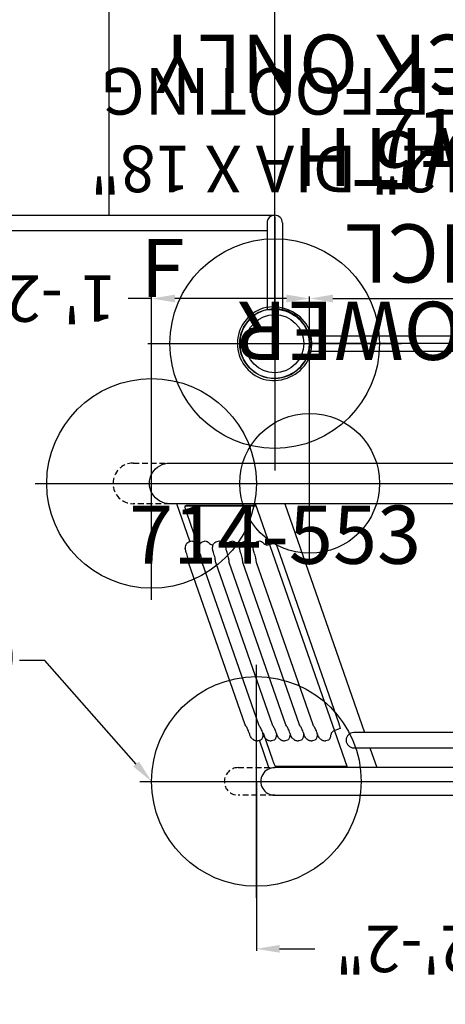
# Model space of a CAD drawing. Extents: x 789 to 1393, y -849 to -286.
# Drawn here: x 970 to 1006, y -689 to -605 of the extents above; entities that cross this region are included whole.
import ezdxf
from ezdxf import colors
from ezdxf.entities.mleader import LeaderData, LeaderLine
from ezdxf.enums import TextEntityAlignment as Align
from ezdxf.math import Vec2, Vec3

# ---------------------------------------------------------------- set-up
doc = ezdxf.new("R2010")
doc.units = 0
doc.header["$MEASUREMENT"] = 0
doc.linetypes.add('CENTER', pattern=[0.6, 0.375, -0.075, 0.075, -0.075])
doc.linetypes.add('DASHED', pattern=[0.75, 0.5, -0.25])
doc.layers.get('0').update_dxf_attribs({"color": 5, "linetype": 'CONTINUOUS'})
doc.layers.get('DEFPOINTS').update_dxf_attribs({"linetype": 'CONTINUOUS'})
for name, color, linetype in [('2DPOST', 7, 'CONTINUOUS'), ('9_FT_OVERLAP', 1, 'DASHED'), ('FS_FT', 1, 'CONTINUOUS'), ('FT', 1, 'CONTINUOUS'), ('NODE', 7, 'CONTINUOUS'), ('PARTNO', 7, 'CONTINUOUS'), ('PHASE-1', 6, 'CONTINUOUS'), ('SPECIAL_NOTE', 6, 'CONTINUOUS'), ('TXT', 7, 'CENTER'), ('TXT-HT', 7, 'CONTINUOUS')]:
    doc.layers.add(name, color=color, linetype=linetype)
doc.styles.add('SIMPLEX', font='SIMPLEX.shx')
doc.dimstyles.get("Standard").update_dxf_attribs({"dimtxt": 0.18, "dimasz": 0.18, "dimexe": 0.18, "dimexo": 0.0625, "dimgap": 0.09, "dimtad": 0, "dimtih": 1, "dimtoh": 1, "dimdec": 4, "dimzin": 0, "dimdsep": 46, "dimtxsty": 'Standard', "dimcen": 0.09, "dimadec": 0, "dimazin": 0, "dimtfac": 1, "dimtdec": 4, "dimtofl": 0, "dimtmove": 0, "dimatfit": 3, "dimfxl": 1, "dimtolj": 1, "dimtzin": 0, "dimarcsym": 0})

# ---------------------------------------------------------------- blocks, each defined once
blk = doc.blocks.new('PARTNO')
at = {"layer": 'TXT', "style": 'SIMPLEX'}
blk.add_attdef('PARTNO', text='', height=5, dxfattribs=at).set_placement((0, 0), align=Align.CENTER)
blk = doc.blocks.new('23502900')
blk.add_lwpolyline([(45, 24, 0.414214), (48, 21), (48, -21, 0.414214), (45, -24), (3, -24, 0.414214), (0, -21), (0, 21, 0.414214), (3, 24)], format="xyb", close=True)
at = {"layer": 'NODE'}
for p in [(0, 24), (24, 24), (48, 24), (0, 0), (48, 0), (0, -24), (24, -24), (48, -24)]:
    blk.add_point(p, dxfattribs=at)
at = {"layer": 'PARTNO'}
ref = blk.add_blockref('PARTNO', (24, -8.847), dxfattribs=at)
ref.add_attrib('PARTNO', '714-502-9', dxfattribs={"height": 5, "style": 'SIMPLEX'}).set_placement((24, -8.847), align=Align.CENTER)
at = {"layer": 'TXT', "style": 'SIMPLEX'}
blk.add_text('DECK', height=5, dxfattribs=at).set_placement((24, 0), align=Align.MIDDLE)
at = {"layer": 'TXT-HT', "style": 'SIMPLEX', "flags": 8}
blk.add_attdef('HT', text='', height=5, dxfattribs=at).set_placement((24, 3.948), align=Align.CENTER)
blk = doc.blocks.new('23553160')
at = {"layer": '2DPOST'}
for radius in [3, 2.5]:
    blk.add_circle((0, 0), radius, dxfattribs=at)
at = {"layer": 'FT'}
for p, q in [((0, 10.887), (0, -10.887)), ((-10.887, 0), (10.887, 0))]:
    blk.add_line(p, q, dxfattribs=at)
blk.add_circle((0, 0), 9, dxfattribs=at)
at = {"layer": 'NODE'}
blk.add_point((0, 0), dxfattribs=at)
ref = blk.add_blockref('PARTNO', (0.035, -18.903), dxfattribs=at)
ref.add_attrib('PARTNO', '714-553', dxfattribs={"height": 5, "style": 'SIMPLEX'}).set_placement((0.035, -18.903), align=Align.CENTER)
at = {"layer": 'FT', "style": 'SIMPLEX'}
blk.add_text('F', height=5, dxfattribs=at).set_placement((-11.512, 3.992))
blk = doc.blocks.new('*D7')
at = {"layer": 'DEFPOINTS', "color": 0, "transparency": 16777216}
for p in [(-54.89, 31.685), (0, 31.685), (34.575, 12)]:
    blk.add_point(p, dxfattribs=at)
at = {"layer": 'FS_FT', "color": 0, "lineweight": -2, "transparency": 16777216}
for p, q in [((-0.063, 31.685), (-55.07, 31.685)), ((-54.89, 29.685), (-54.89, 23.933)), ((-54.89, 14), (-54.89, 19.753)), ((34.512, 12), (-55.07, 12))]:
    blk.add_line(p, q, dxfattribs=at)
at = {"layer": 'FS_FT', "color": 0, "transparency": 16777216}
for points in [[(-55.224, 29.685), (-54.557, 29.685), (-54.89, 31.685)], [(-55.224, 14), (-54.557, 14), (-54.89, 12)]]:
    blk.add_solid(points, dxfattribs=at)
at = {"layer": 'FS_FT', "color": 0, "transparency": 16777216, "insert": (-54.89, 21.843), "char_height": 4, "attachment_point": 5}
blk.add_mtext('\\A1;1\'-8"', dxfattribs=at)
blk = doc.blocks.new('*D8')
at = {"layer": 'DEFPOINTS', "color": 0, "transparency": 16777216}
for p in [(-54.89, 37.591), (25.575, 37.591), (0, 31.685)]:
    blk.add_point(p, dxfattribs=at)
at = {"layer": 'FS_FT', "color": 0, "lineweight": -2, "transparency": 16777216}
for p, q in [((-54.89, 39.591), (-54.89, 41.591)), ((25.512, 37.591), (-55.07, 37.591)), ((-0.063, 31.685), (-55.07, 31.685)), ((-54.89, 29.685), (-54.89, 27.685))]:
    blk.add_line(p, q, dxfattribs=at)
at = {"layer": 'FS_FT', "color": 0, "transparency": 16777216}
for points in [[(-55.224, 39.591), (-54.557, 39.591), (-54.89, 37.591)], [(-55.224, 29.685), (-54.557, 29.685), (-54.89, 31.685)]]:
    blk.add_solid(points, dxfattribs=at)
at = {"layer": 'FS_FT', "color": 0, "transparency": 16777216, "insert": (-54.89, 34.638), "char_height": 4, "attachment_point": 5}
blk.add_mtext('\\A1;6"', dxfattribs=at)
blk = doc.blocks.new('*D9')
at = {"layer": 'DEFPOINTS', "color": 0, "transparency": 16777216}
for p in [(-21, 12), (21, 12), (21, -3.873)]:
    blk.add_point(p, dxfattribs=at)
at = {"layer": 'FS_FT', "color": 0, "lineweight": -2, "transparency": 16777216}
for p, q in [((-21, 11.938), (-21, -4.053)), ((21, 11.938), (21, -4.053)), ((-19, -3.873), (-7.757, -3.873)), ((19, -3.873), (7.757, -3.873))]:
    blk.add_line(p, q, dxfattribs=at)
at = {"layer": 'FS_FT', "color": 0, "transparency": 16777216}
for points in [[(-19, -3.539), (-19, -4.206), (-21, -3.873)], [(19, -3.539), (19, -4.206), (21, -3.873)]]:
    blk.add_solid(points, dxfattribs=at)
at = {"layer": 'FS_FT', "color": 0, "transparency": 16777216, "insert": (0, -3.873), "char_height": 4, "attachment_point": 5}
blk.add_mtext('\\A1;3\'-6"', dxfattribs=at)
blk = doc.blocks.new('*D10')
at = {"layer": 'DEFPOINTS', "color": 0, "transparency": 16777216}
for p in [(21, 12), (34.575, 12), (34.575, -3.873)]:
    blk.add_point(p, dxfattribs=at)
at = {"layer": 'FS_FT', "color": 0, "lineweight": -2, "transparency": 16777216}
for p, q in [((21, 11.938), (21, -4.053)), ((34.575, 11.938), (34.575, -4.053)), ((23, -3.873), (32.575, -3.873)), ((34.575, -3.873), (36.575, -3.873))]:
    blk.add_line(p, q, dxfattribs=at)
at = {"layer": 'FS_FT', "color": 0, "transparency": 16777216}
for points in [[(23, -3.539), (23, -4.206), (21, -3.873)], [(32.575, -3.539), (32.575, -4.206), (34.575, -3.873)]]:
    blk.add_solid(points, dxfattribs=at)
at = {"layer": 'FS_FT', "color": 0, "transparency": 16777216, "insert": (43.665, -3.873), "char_height": 4, "attachment_point": 5}
blk.add_mtext('\\A1;1\'-2"', dxfattribs=at)
blk = doc.blocks.new('*D12')
at = {"layer": 'DEFPOINTS', "color": 0, "transparency": 16777216}
for p in [(25.575, 51.961), (25.575, 37.591), (0, 31.685)]:
    blk.add_point(p, dxfattribs=at)
at = {"layer": 'FS_FT', "color": 0, "lineweight": -2, "transparency": 16777216}
for p, q in [((0, 31.748), (0, 52.141)), ((2, 51.961), (5.031, 51.961)), ((23.575, 51.961), (20.544, 51.961)), ((25.575, 37.653), (25.575, 52.141))]:
    blk.add_line(p, q, dxfattribs=at)
at = {"layer": 'FS_FT', "color": 0, "transparency": 16777216}
for points in [[(2, 52.294), (2, 51.628), (0, 51.961)], [(23.575, 52.294), (23.575, 51.628), (25.575, 51.961)]]:
    blk.add_solid(points, dxfattribs=at)
at = {"layer": 'FS_FT', "color": 0, "transparency": 16777216, "insert": (12.787, 51.961), "char_height": 4, "attachment_point": 5}
blk.add_mtext('\\A1;2\'-2"', dxfattribs=at)
blk = doc.blocks.new('2385169R')
for p, q in [((-0.658, 13.639), (-0.658, 21.078)), ((0.657, 21.068), (-0.658, 21.078)), ((0.657, 13.639), (0.657, 21.068)), ((98.5, 14.296), (0.657, 14.296)), ((98.5, 12.981), (0, 12.981)), ((0, 12.981), (0, -12.981)), ((14.25, -12.981), (14.25, 12.981))]:
    blk.add_line(p, q)
blk.add_arc((0, 13.639), 0.657, 180, 0)
at = {"layer": 'NODE'}
blk.add_point((0, 0), dxfattribs=at)
blk = doc.blocks.new('23CLAMP')
blk.add_circle((0, 0), 2.5)
for centre, radius, start, end in [((0, 0), 3.199, 107.86049, 252.13951), ((0, 0), 3, 108.38554, 251.61446), ((-0.132, -0.362), 3.511, 36.00314, 103.99686), ((-0.127, -0.35), 3.3, 35.63451, 104.36549), ((0, 0), 3.199, 327.86049, 32.13951), ((0, 0), 3, 328.38554, 31.61446), ((-0.093, 0.256), 3.218, 254.63016, 325.36984), ((-0.092, 0.252), 3.415, 254.90471, 325.09529)]:
    blk.add_arc(centre, radius, start, end)
at = {"layer": 'NODE'}
blk.add_point((0, 0, -12), dxfattribs=at)
blk = doc.blocks.new('23813500')
for p, q in [((-0.658, 20.912), (-0.658, 7.5)), ((0.657, 20.912), (0.657, 7.5)), ((-0.658, -7.5), (-0.658, -20.912)), ((0.657, -7.5), (0.657, -20.912))]:
    blk.add_line(p, q)
for centre, start, end in [((0, 7.5), 180, 0), ((0, -7.5), 0, 180)]:
    blk.add_arc(centre, 0.657, start, end)
at = {"layer": 'NODE'}
blk.add_point((0, 0), dxfattribs=at)
at = {"layer": 'TXT'}
for p, q in [((0.657, 20.912), (-0.658, 20.912)), ((0.657, -20.912), (-0.658, -20.912))]:
    blk.add_line(p, q, dxfattribs=at)
at = {"layer": 'PARTNO'}
ref = blk.add_blockref('PARTNO', (18.245, -0.043), dxfattribs=dict(at, rotation=90))
ref.add_attrib('PARTNO', '714-813-5', dxfattribs={"height": 5, "rotation": 90, "style": 'SIMPLEX'}).set_placement((18.245, -0.043), align=Align.CENTER)
at = {"layer": 'TXT', "style": 'SIMPLEX'}
blk.add_text('DECK ENCL', height=5, rotation=90, dxfattribs=at).set_placement((10.245, -0.043), align=Align.CENTER)
blk = doc.blocks.new('27454400')
blk.add_line((31.27874, 16.96859), (32.40117, 13.7506))
for points in [[(-24, 38.77756, 1.00381984), (-24, 36.40354), (24, 36.40354, 1.00381984), (24, 38.77756)], [(18.49787, 32.62252, -0.00615572), (18.47084, 32.69912, -0.00497634), (18.43179, 32.82377, -0.01666204), (18.40025, 32.94091, -0.02564852), (18.38673, 33.0085, -0.03329638), (18.38748, 33.03177, -0.07106781), (18.38974, 33.03703), (18.97095, 33.27582, 0.15741527), (19.10612, 33.39447, 0.08663578), (19.19322, 33.64828, -0.03588532), (19.25029, 33.87806, -0.07563909), (19.31187, 33.9877, -0.12971048), (19.38846, 34.04326), (19.59421, 34.10334, -0.03161394), (19.63927, 34.11385, -0.06864058), (19.70535, 34.11986, -0.07511753), (19.8285, 34.10033, -0.06481176), (19.9081, 34.06579, -0.02392247), (19.99821, 34.00121, -0.02080131), (20.11686, 33.89909, -0.04536102), (20.18894, 33.82249, -0.0308931), (20.28957, 33.60923, -0.00758577), (20.38569, 33.35842, 0.0171869), (20.46378, 33.15417, 0.04704137), (20.61397, 32.87183, -0.01155069), (20.70107, 32.72915), (25.56254, 18.79055, -0.04247642), (25.58056, 18.68843, 0.02372082), (25.62261, 18.40008, 0.03161492), (25.68719, 18.16729, -0.00438588), (25.75928, 17.94352, -0.01660162), (25.81034, 17.7708, -0.01144835), (25.83887, 17.64615, -0.01952381), (25.84488, 17.59509, -0.02036192), (25.82386, 17.4404, -0.0371738), (25.77279, 17.24666, -0.05867254), (25.70671, 17.14003, -0.12618373), (25.55503, 17.0304), (25.35528, 16.94779, -0.16489693), (25.22762, 16.9538, -0.08232077), (25.05942, 17.05142, 0.0414634), (24.78308, 17.25417, 0.19753478), (24.55029, 17.28571), (23.94806, 17.10849, -0.16227766), (23.93754, 17.116, -0.0147027), (23.92403, 17.13703, -0.02452861), (23.89399, 17.19259, -0.00940892), (23.85269, 17.28946, -0.01246344), (23.80538, 17.40886, -0.00415122), (23.76483, 17.523)], [(33, 13.75, -1.00381984), (33, 10.25), (-33, 10.25, -1.00381984), (-33, 13.75)]]:
    blk.add_lwpolyline(points, format="xyb", close=True)
for points in [[(15.83064, 34.70476), (15.23786, 36.40421)], [(17.74898, 36.40422), (25.65082, 13.7506)], [(24.49961, 36.40424), (25.31852, 34.05645)], [(23.13969, 13.7506), (16.28928, 33.38992)], [(25.59715, 13.90447), (31.61335, 13.90447), (31.72267, 13.94496)]]:
    blk.add_lwpolyline(points)
for points in [[(17.77938, 36.31707), (23.92047, 36.31707, -0.11388802), (23.96299, 36.25633, -0.03372596), (24.0723, 36.0053, -0.00942628), (24.16543, 35.75832), (24.97519, 33.43712)], [(0.65681, 33.38988), (17.20999, 33.38992, 0.99611846), (17.20999, 34.70476), (0.65681, 34.70481)], [(20.32655, 33.51539, 0.04398719), (20.35987, 33.64828, -0.03588532), (20.41694, 33.87806, -0.07563909), (20.47852, 33.9877, -0.12971048), (20.55511, 34.04326), (20.76087, 34.10334, -0.03161394), (20.80592, 34.11385, -0.06864058), (20.872, 34.11986, -0.07511753), (20.99515, 34.10033, -0.06481176), (21.07475, 34.06579, -0.02392247), (21.16486, 34.00121, -0.02080131), (21.28351, 33.89909, -0.04536102), (21.3556, 33.82249, -0.0308931), (21.45622, 33.60923, -0.00758577), (21.55234, 33.35842, 0.0171869), (21.63043, 33.15417, 0.04704137), (21.78062, 32.87183, -0.01155069), (21.86772, 32.72915), (26.72919, 18.79055, -0.04247642), (26.74721, 18.68843, 0.02372082), (26.78926, 18.40008, 0.03161492), (26.85384, 18.16729, -0.00438588), (26.92593, 17.94352, -0.01660162), (26.97699, 17.7708, -0.01144835), (27.00553, 17.64615, -0.01952381), (27.01153, 17.59509, -0.02036192), (26.99051, 17.4404, -0.0371738), (26.93945, 17.24666, -0.05867254), (26.87336, 17.14003, -0.12618373), (26.72168, 17.0304), (26.52193, 16.94779, -0.16489693), (26.39428, 16.9538, -0.08232077), (26.22607, 17.05142, 0.0414634), (25.94973, 17.25417, 0.13715312), (25.78865, 17.29566, 0.13715312)], [(21.49321, 33.51539, 0.04398719), (21.52653, 33.64828, -0.03588532), (21.5836, 33.87806, -0.07563909), (21.64517, 33.9877, -0.12971048), (21.72177, 34.04326), (21.92752, 34.10334, -0.03161394), (21.97257, 34.11385, -0.06864058), (22.03865, 34.11986, -0.07511753), (22.16181, 34.10033, -0.06481176), (22.2414, 34.06579, -0.02392247), (22.33151, 34.00121, -0.02080131), (22.45016, 33.89909, -0.04536102), (22.52225, 33.82249, -0.0308931), (22.62287, 33.60923, -0.00758577), (22.71899, 33.35842, 0.0171869), (22.79708, 33.15417, 0.04704137), (22.94727, 32.87183, -0.01155069), (23.03438, 32.72915), (27.89584, 18.79055, -0.04247642), (27.91386, 18.68843, 0.02372082), (27.95591, 18.40008, 0.03161492), (28.02049, 18.16729, -0.00438588), (28.09258, 17.94352, -0.01660162), (28.14364, 17.7708, -0.01144835), (28.17218, 17.64615, -0.01952381), (28.17819, 17.59509, -0.02036192), (28.15716, 17.4404, -0.0371738), (28.1061, 17.24666, -0.05867254), (28.04002, 17.14003, -0.12618373), (27.88833, 17.0304), (27.68858, 16.94779, -0.16489693), (27.56093, 16.9538, -0.08232077), (27.39272, 17.05142, 0.0414634), (27.11638, 17.25417, 0.13715312), (26.9553, 17.29566)], [(22.65986, 33.51539, 0.04398719), (22.69318, 33.64828, -0.03588532), (22.75025, 33.87806, -0.07563909), (22.81182, 33.9877, -0.12971048), (22.88842, 34.04326), (23.09417, 34.10334, -0.03161394), (23.13922, 34.11385, -0.06864058), (23.20531, 34.11986, -0.07511753), (23.32846, 34.10033, -0.06481176), (23.40805, 34.06579, -0.02392247), (23.49817, 34.00121, -0.02080131), (23.61681, 33.89909, -0.04536102), (23.6889, 33.82249, -0.0308931), (23.78952, 33.60923, -0.00758577), (23.88564, 33.35842, 0.0171869), (23.96374, 33.15417, 0.04704137), (24.11392, 32.87183, -0.01155069), (24.20103, 32.72915), (29.06249, 18.79055, -0.04247642), (29.08051, 18.68843, 0.02372082), (29.12256, 18.40008, 0.03161492), (29.18714, 18.16729, -0.00438588), (29.25923, 17.94352, -0.01660162), (29.31029, 17.7708, -0.01144835), (29.33883, 17.64615, -0.01952381), (29.34484, 17.59509, -0.02036192), (29.32381, 17.4404, -0.0371738), (29.27275, 17.24666, -0.05867254), (29.20667, 17.14003, -0.12618373), (29.05498, 17.0304), (28.85524, 16.94779, -0.16489693), (28.72758, 16.9538, -0.08232077), (28.55937, 17.05142, 0.0414634), (28.28303, 17.25417, 0.13715312), (28.12195, 17.29566, 0.13715312)], [(23.82651, 33.51539, 0.04398719), (23.85983, 33.64828, -0.03588532), (23.9169, 33.87806, -0.07563909), (23.97847, 33.9877, -0.12971048), (24.05507, 34.04326), (24.26082, 34.10334, -0.03161394), (24.30588, 34.11385, -0.06864058), (24.37196, 34.11986, -0.07511753), (24.49511, 34.10033, -0.06481176), (24.57471, 34.06579, -0.02392247), (24.66482, 34.00121, -0.02080131), (24.78346, 33.89909, -0.04536102), (24.85555, 33.82249, -0.0308931), (24.95617, 33.60923, -0.00758577), (25.05229, 33.35842, 0.0171869), (25.13039, 33.15417, 0.04704137), (25.28057, 32.87183, -0.01155069), (25.36768, 32.72915), (30.22914, 18.79055, -0.04247642), (30.24716, 18.68843, 0.02372082), (30.28922, 18.40008, 0.03161492), (30.3538, 18.16729, -0.00438588), (30.42588, 17.94352, -0.01660162), (30.47695, 17.7708, -0.01144835), (30.50548, 17.64615, -0.01952381), (30.51149, 17.59509, -0.02036192), (30.49046, 17.4404, -0.0371738), (30.4394, 17.24666, -0.05867254), (30.37332, 17.14003, -0.12618373), (30.22163, 17.0304), (30.02189, 16.94779, -0.16489693), (29.89423, 16.9538, -0.08232077), (29.72603, 17.05142, 0.0414634), (29.44969, 17.25417, 0.13715312), (29.2886, 17.29566)], [(24.99316, 33.51539, 0.04398719), (25.02648, 33.64828, -0.03588532), (25.08355, 33.87806, -0.07563909), (25.14513, 33.9877, -0.12971048), (25.22172, 34.04326), (25.42747, 34.10334, -0.03161394), (25.47253, 34.11385, -0.06864058), (25.53861, 34.11986, -0.07511753), (25.66176, 34.10033, -0.06481176), (25.74136, 34.06579, -0.02392247), (25.83147, 34.00121, -0.02080131), (25.95011, 33.89909, -0.04536102), (26.0222, 33.82249, -0.0308931), (26.12283, 33.60923, -0.00758577), (26.21894, 33.35842, 0.0171869), (26.29704, 33.15417, 0.04704137), (26.44722, 32.87183, -0.01155069), (26.53433, 32.72915), (31.39579, 18.79055, -0.04247642), (31.41382, 18.68843, 0.02372082), (31.45587, 18.40008, 0.03161492), (31.52045, 18.16729, -0.00438588), (31.59254, 17.94352, -0.01660162), (31.6436, 17.7708, -0.01144835), (31.67213, 17.64615, -0.01952381), (31.67814, 17.59509, -0.02036192), (31.65711, 17.4404, -0.0371738), (31.60605, 17.24666, -0.05867254), (31.53997, 17.14003, -0.12618373), (31.38828, 17.0304), (31.18854, 16.94779, -0.16489693), (31.06088, 16.9538, -0.08232077), (30.89268, 17.05142, 0.0414634), (30.61634, 17.25417, 0.13715312), (30.45526, 17.29566, 0.13715312)], [(25.58302, 13.94496), (31.72267, 13.94496, 0.23606798), (31.72874, 13.95508, 0.05538514), (31.7247, 14.00367, 0.00621094), (31.69635, 14.12716, 0.0049355), (31.58096, 14.50168), (30.62603, 17.24171)]]:
    blk.add_lwpolyline(points, format="xyb")
at = {"layer": '9_FT_OVERLAP', "ltscale": 10}
blk.add_lwpolyline([(23.65205, 149.77701), (-23.65205, 149.77701, 0.33824561), (-132.14869, 67.43627, -0.04485507), (-134.60173, 60.89795, 0.55363533), (-32.65201, -100.74945), (32.65201, -100.74945, 0.55489475), (134.41254, 61.28911, -0.02426661), (132.92562, 64.76803, -0.01322444), (132.33711, 66.74495, 0.34002602)], format="xyb", close=True, dxfattribs=at)
at = {"layer": 'FT'}
for p, q in [((25.5748, 47.59055), (25.5748, 27.59055)), ((35.5748, 37.59055), (15.5748, 37.59055)), ((34.5748, 22), (34.5748, 2)), ((21, 19), (21, 5)), ((28, 12), (14, 12)), ((44.5748, 12), (24.5748, 12))]:
    blk.add_line(p, q, dxfattribs=at)
at = {"layer": 'FT', "linetype": 'DASHED'}
for points in [[(24, 38.77756), (27.14417, 38.77759, -0.99591645), (27.14417, 36.40425), (24, 36.40354)], [(33, 13.75), (36.14382, 13.7506, -0.99547029), (36.14382, 10.25021), (33, 10.25)]]:
    blk.add_lwpolyline(points, format="xyb", dxfattribs=at)
at = {"layer": 'FT'}
for centre, radius in [((25.5748, 37.59055), 9), ((34.5748, 12), 9), ((21, 12), 6)]:
    blk.add_circle(centre, radius, dxfattribs=at)
at = {"layer": 'SPECIAL_NOTE', "style": 'SIMPLEX'}
for s, p in [('FOR USE WITH ', (-0.04994, -16.67142)), ('3\' TO 6\'6" DECK ONLY', (-0.04994, -24.67142))]:
    blk.add_text(s, height=5, dxfattribs=at).set_placement(p, align=Align.MIDDLE)
at = {"layer": 'TXT', "style": 'SIMPLEX'}
blk.add_text('TAPERED TOWER', height=5, dxfattribs=at).set_placement((-0.04994, -1.74314), align=Align.MIDDLE)
at = {"layer": 'FS_FT'}
for base, p1, p2, picture, middle in [((25.5748, 51.96112), (0, 31.68504), (25.5748, 37.59055), '*D12', (12.7874, 51.96112)), ((34.5748, -3.87265), (21, 12), (34.5748, 12), '*D10', (43.6648, -3.87265))]:
    dim = blk.add_linear_dim(base=base, p1=p1, p2=p2, dimstyle='Standard', override={"dimdec": 0}, dxfattribs=at)
    dim.commit()
    dim.dimension.update_dxf_attribs({"geometry": picture, "text_midpoint": middle})
dim = blk.add_linear_dim(base=(-54.89029, 37.59055), p1=(0, 31.68504), p2=(25.5748, 37.59055), angle=90, dimstyle='Standard', override={"dimdec": 0}, dxfattribs=at)
dim.commit()
dim.dimension.update_dxf_attribs({"geometry": '*D8', "text_midpoint": (-54.89029, 34.6378), "dimtype": 128})
dim = blk.add_linear_dim(base=(-54.89029, 31.68504), p1=(34.5748, 12), p2=(0, 31.68504), angle=90, dimstyle='Standard', override={"dimdec": 0}, dxfattribs=at)
dim.commit()
dim.dimension.update_dxf_attribs({"geometry": '*D7', "text_midpoint": (-54.89029, 21.84252)})
dim = blk.add_linear_dim(base=(21, -3.87265), p1=(-21, 12), p2=(21, 12), dimstyle='Standard', dxfattribs=at)
dim.commit()
dim.dimension.update_dxf_attribs({"geometry": '*D9', "text_midpoint": (0, -3.87265)})
ml = blk.add_multileader_mtext('Standard', dxfattribs=at)
ml.set_content('(4)18" DIA X 24"\\PDEEP FOOTING', color=256)
ml.set_leader_properties()
ml.build(insert=Vec2(0, 0))
ml.multileader.update_dxf_attribs({"text_right_attachment_type": 6, "dogleg_length": 0.36, "arrow_head_size": 2})
ctx = ml.context
ctx.base_point, ctx.arrow_head_size, ctx.landing_gap_size, ctx.plane_origin = Vec3(45.91135, 27.21165), 2, 0.09, Vec3(21.38602, 49.22626)
ctx.right_attachment = 6
notes = []
notes.append((ctx, [(0, (1, 1, 0), (43.75329, 27.21165), (1, 0), 2.15806, [(0, [(34.5748, 37.59055)], 0, [])])]))
ctx.mtext.insert, ctx.mtext.flow_direction = Vec3(46.00135, 29.21165), 5
ml = blk.add_multileader_mtext('Standard', dxfattribs=at)
ml.set_content('(3)12" DIA X 18"\\PDEEP FOOTING', color=256)
ml.set_leader_properties()
ml.build(insert=Vec2(0, 0))
ml.multileader.update_dxf_attribs({"text_right_attachment_type": 6, "dogleg_length": 0.36, "arrow_head_size": 2})
ctx = ml.context
ctx.base_point, ctx.arrow_head_size, ctx.landing_gap_size, ctx.plane_origin = Vec3(0.28567, -14.98917), 2, 0.09, Vec3(4.14236, 26.12053)
ctx.right_attachment = 6
notes.append((ctx, [(0, (1, 1, 0), (-7.39574, -14.98917), (1, 0), 7.68141, [(0, [(-17.97772, 6.82857)], 0, [])])]))
ctx.mtext.insert, ctx.mtext.flow_direction = Vec3(0.37567, -12.98917), 5
for ctx, leaders in notes:
    for number, flags, end, landing, length, lines in leaders:
        leader = LeaderData()
        leader.index, (leader.has_last_leader_line, leader.has_dogleg_vector, leader.attachment_direction) = number, flags
        leader.last_leader_point, leader.dogleg_vector, leader.dogleg_length = Vec3(end), Vec3(landing), length
        for number, points, colour, breaks in lines:
            line = LeaderLine()
            line.index, line.vertices, line.color, line.breaks = number, Vec3.list(points), colors.encode_raw_color(colour), breaks
            leader.lines.append(line)
        ctx.leaders.append(leader)

msp = doc.modelspace()

# ---------------------------------------------------------------- block references
at = {"layer": 'PHASE-1'}
for name, p, rotation in [('27454400', (1015.559, -632.626, 78), 180), ('2385169R', (991.559, -608.626, 78), 180), ('23813500', (1015.559, -632.626, 78), 89.99999999999993)]:
    msp.add_blockref(name, p, dxfattribs=dict(at, rotation=rotation))
ref = msp.add_blockref('23502900', (991.559, -608.626, 78), dxfattribs=at)
ref.add_attrib('HT', '6\'-6"', dxfattribs={"layer": 'TXT-HT', "height": 5, "style": 'SIMPLEX'}).set_placement((1015.559, -604.678, 78), align=Align.CENTER)
for name, p in [('23553160', (991.559, -632.626)), ('23CLAMP', (991.559, -632.626, 78))]:
    msp.add_blockref(name, p, dxfattribs=at)

doc.saveas('drawing.dxf')
